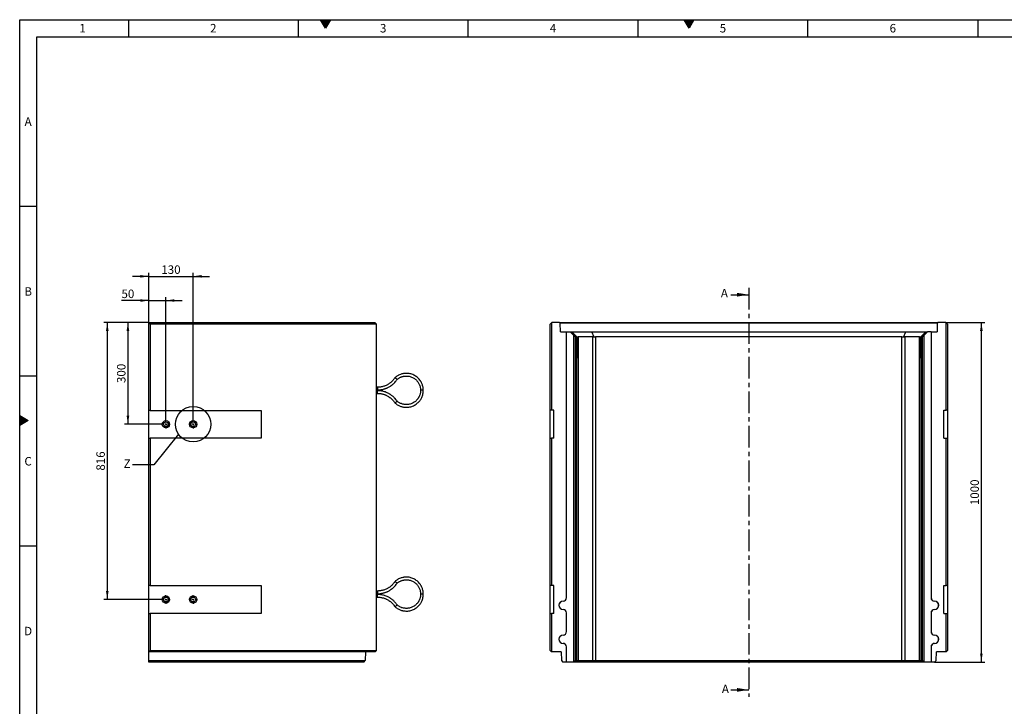
# Model space of a CAD drawing. Units: millimetres. Extents: x 150 to 5902, y 50 to 4150.
# Drawn here: x 150 to 3048, y 2128 to 4150 of the extents above; entities that cross this region are included whole.
import ezdxf

# ---------------------------------------------------------------- set-up
doc = ezdxf.new("R2010")
doc.units = ezdxf.units.MM
doc.header["$LTSCALE"] = 10
doc.linetypes.add('CENTER', pattern=[10.16, 6.35, -1.27, 1.27, -1.27])
doc.linetypes.add('CENTER2', pattern=[1.125, 0.75, -0.125, 0.125, -0.125])
doc.layers.get('0').update_dxf_attribs({"color": 1})
for name, color, linetype in [('376015', 7, 'Continuous'), ('CENTERLINES', 1, 'CENTER2'), ('DIMENSION', 3, 'Continuous'), ('NOTES', 7, 'Continuous'), ('SECTION_LINES', 1, 'CENTER')]:
    doc.layers.add(name, color=color, linetype=linetype)
doc.styles.add('SLDTEXTSTYLE1', font='TXT', dxfattribs={"width": 0.605})
doc.dimstyles.new('SLDDIMSTYLE0', dxfattribs={"dimtxt": 25, "dimasz": 25, "dimexe": 0, "dimexo": 0.0625, "dimgap": 6.25, "dimtad": 1, "dimrnd": 1e-09, "dimzin": 12, "dimdsep": 46, "dimtxsty": 'SLDTEXTSTYLE1', "dimsah": 1, "dimcen": 0.09, "dimadec": 0, "dimazin": 3, "dimtfac": 1, "dimtofl": 0, "dimtmove": 0, "dimatfit": 3, "dimfxl": 0, "dimfrac": 2, "dimtolj": 1, "dimtzin": 12, "dimarcsym": 0})
doc.dimstyles.new('SLDDIMSTYLE1', dxfattribs={"dimtxt": 25, "dimasz": 25, "dimexe": 0, "dimexo": 0.0625, "dimgap": 6.25, "dimtad": 1, "dimrnd": 1e-09, "dimzin": 12, "dimdsep": 46, "dimtxsty": 'SLDTEXTSTYLE1', "dimsah": 1, "dimcen": 0.09, "dimadec": 0, "dimazin": 3, "dimtfac": 1, "dimtmove": 0, "dimatfit": 0, "dimfxl": 0, "dimfrac": 2, "dimtolj": 1, "dimtzin": 12, "dimarcsym": 0})
doc.dimstyles.new('SLDDIMSTYLE3', dxfattribs={"dimtxt": 0.18, "dimasz": 25, "dimexe": 0, "dimexo": 0.0625, "dimgap": 0, "dimtad": 0, "dimtih": 1, "dimtoh": 1, "dimdec": 0, "dimrnd": 1e-09, "dimzin": 0, "dimdsep": 46, "dimtxsty": 'Standard', "dimblk1": '1057808-M_005__None', "dimblk2": '1057808-M_005__None', "dimsah": 1, "dimcen": 0.09, "dimadec": 0, "dimazin": 0, "dimtfac": 25, "dimtdec": 0, "dimtofl": 0, "dimtmove": 0, "dimatfit": 3, "dimldrblk": '1057808-M_005__None', "dimfxl": 0, "dimfrac": 2, "dimtolj": 1, "dimtzin": 0, "dimarcsym": 0})

# ---------------------------------------------------------------- blocks, each defined once
blk = doc.blocks.new('1057808-M_005__D')
at = {"layer": 'DIMENSION'}
for p, q in [((2875.4, 3258.8), (2990.4, 3258.8)), ((2980.4, 2258.8), (2980.4, 3258.8)), ((2842.9, 2258.8), (2990.4, 2258.8))]:
    blk.add_line(p, q, dxfattribs=at)
for points in [[(2980.4, 3258.8), (2976.5, 3233.8), (2984.2, 3233.8)], [(2980.4, 2258.8), (2984.2, 2283.8), (2976.5, 2283.8)]]:
    blk.add_solid(points, dxfattribs=at)
at = {"layer": 'DIMENSION', "insert": (2948.2, 2720.6), "char_height": 25, "attachment_point": 1, "rotation": 90, "style": 'SLDTEXTSTYLE1'}
blk.add_mtext('1000', dxfattribs=at)
blk = doc.blocks.new('1057808-M_005__D_7')
at = {"layer": 'DIMENSION'}
for p, q in [((530.4, 3257.8), (530.4, 3333.1)), ((580.4, 2972), (580.4, 3333.1)), ((530.4, 3323.1), (449.5, 3323.1)), ((530.4, 3323.1), (580.4, 3323.1)), ((580.4, 3323.1), (628.5, 3323.1))]:
    blk.add_line(p, q, dxfattribs=at)
for points in [[(530.4, 3323.1), (505.4, 3327), (505.4, 3319.3)], [(580.4, 3323.1), (605.4, 3319.3), (605.4, 3327)]]:
    blk.add_solid(points, dxfattribs=at)
at = {"layer": 'DIMENSION', "insert": (449.5, 3355.4), "char_height": 25, "attachment_point": 1, "style": 'SLDTEXTSTYLE1'}
blk.add_mtext('50', dxfattribs=at)
blk = doc.blocks.new('1057808-M_005__D_8')
at = {"layer": 'DIMENSION'}
for p, q in [((530.4, 3394.3), (482.4, 3394.3)), ((530.4, 3257.8), (530.4, 3404.3)), ((530.4, 3394.3), (660.4, 3394.3)), ((660.4, 2972), (660.4, 3404.3)), ((660.4, 3394.3), (708.5, 3394.3))]:
    blk.add_line(p, q, dxfattribs=at)
for points in [[(530.4, 3394.3), (505.4, 3398.2), (505.4, 3390.5)], [(660.4, 3394.3), (685.4, 3390.5), (685.4, 3398.2)]]:
    blk.add_solid(points, dxfattribs=at)
at = {"layer": 'DIMENSION', "insert": (566.8, 3426.6), "char_height": 25, "attachment_point": 1, "style": 'SLDTEXTSTYLE1'}
blk.add_mtext('130', dxfattribs=at)
blk = doc.blocks.new('1057808-M_005__D_9')
at = {"layer": 'DIMENSION'}
for p, q in [((530.4, 3258.8), (458.6, 3258.8)), ((468.6, 3258.8), (468.6, 2958.8)), ((567.2, 2958.8), (458.6, 2958.8))]:
    blk.add_line(p, q, dxfattribs=at)
for points in [[(468.6, 3258.8), (464.7, 3233.8), (472.4, 3233.8)], [(468.6, 2958.8), (472.4, 2983.8), (464.7, 2983.8)]]:
    blk.add_solid(points, dxfattribs=at)
at = {"layer": 'DIMENSION', "insert": (436.4, 3080.2), "char_height": 25, "attachment_point": 1, "rotation": 90, "style": 'SLDTEXTSTYLE1'}
blk.add_mtext('300', dxfattribs=at)
blk = doc.blocks.new('1057808-M_005__D_10')
at = {"layer": 'DIMENSION'}
for p, q in [((530.4, 3258.8), (397.8, 3258.8)), ((407.8, 3258.8), (407.8, 2442.8)), ((567.2, 2442.8), (397.8, 2442.8))]:
    blk.add_line(p, q, dxfattribs=at)
for points in [[(407.8, 3258.8), (404, 3233.8), (411.6, 3233.8)], [(407.8, 2442.8), (411.6, 2467.8), (404, 2467.8)]]:
    blk.add_solid(points, dxfattribs=at)
at = {"layer": 'DIMENSION', "insert": (375.6, 2822.2), "char_height": 25, "attachment_point": 1, "rotation": 90, "style": 'SLDTEXTSTYLE1'}
blk.add_mtext('816', dxfattribs=at)
blk = doc.blocks.new('1057808-M_005_SW_CENTERMARKSYMBOL_0')
for p, q in [((-5, 0), (-13.2, 0)), ((0, 0), (-2.5, 0)), ((0, 5), (0, 13.2)), ((0, 0), (0, 2.5)), ((0, 0), (0, -2.5)), ((0, 0), (2.5, 0)), ((5, 0), (13.2, 0)), ((0, -5), (0, -13.2))]:
    blk.add_line(p, q)
blk = doc.blocks.new('1057808-M_005_SW_CENTERMARKSYMBOL_1')
for p, q in [((-5, 0), (-13.2, 0)), ((0, 0), (-2.5, 0)), ((0, 5), (0, 13.2)), ((0, 0), (0, 2.5)), ((0, 0), (0, -2.5)), ((0, 0), (2.5, 0)), ((5, 0), (13.2, 0)), ((0, -5), (0, -13.2))]:
    blk.add_line(p, q)
blk = doc.blocks.new('1057808-M_005_SW_CENTERMARKSYMBOL_2')
for p, q in [((-5, 0), (-13.2, 0)), ((0, 0), (-2.5, 0)), ((0, 5), (0, 13.2)), ((0, 0), (0, 2.5)), ((0, 0), (0, -2.5)), ((0, 0), (2.5, 0)), ((5, 0), (13.2, 0)), ((0, -5), (0, -13.2))]:
    blk.add_line(p, q)
blk = doc.blocks.new('1057808-M_005_SW_CENTERMARKSYMBOL_3')
for p, q in [((-5, 0), (-13.2, 0)), ((0, 0), (-2.5, 0)), ((0, 5), (0, 13.2)), ((0, 0), (0, 2.5)), ((0, 0), (0, -2.5)), ((0, 0), (2.5, 0)), ((5, 0), (13.2, 0)), ((0, -5), (0, -13.2))]:
    blk.add_line(p, q)
blk = doc.blocks.new('1057808-M_005__None')
blk = doc.blocks.new('1057808-M_005_Front_view')
for p, q in [((-584.5, -2.9), (-580.5, 1.1)), ((-579.5, 2.1), (-580.5, 1.1)), ((-580.5, 1.1), (-580.5, -256.9)), ((-557, 2.1), (-579.5, 2.1)), ((-554.9, 0), (-557, 2.1)), ((-557, 2.1), (557, 2.1)), ((-554, -25.9), (-554.9, 0)), ((554.9, 0), (-554.9, 0)), ((554.9, 0), (554, -25.9)), ((557, 2.1), (554.9, 0)), ((579.5, 2.1), (557, 2.1)), ((580.5, 1.1), (579.5, 2.1)), ((580.5, -256.9), (580.5, 1.1)), ((580.5, 1.1), (584.5, -2.9)), ((-584.5, -256.9), (-584.5, -2.9)), ((-554, -25.9), (-536.8, -25.9)), ((-536.8, -808.4), (-536.8, -25.9)), ((-536.3, -25.9), (-536.8, -25.9)), ((-536.3, -808.4), (-536.3, -25.9)), ((-536.3, -25.9), (-525.8, -25.9)), ((-514.8, -36.9), (-525.8, -25.9)), ((-525.8, -25.9), (-521, -25.9)), ((-505.2, -41.8), (-521, -25.9)), ((-521, -25.9), (-461.8, -25.9)), ((-455.3, -41.8), (-461.8, -25.9)), ((-461.8, -25.9), (461.8, -25.9)), ((455.3, -41.8), (461.8, -25.9)), ((461.8, -25.9), (521, -25.9)), ((505.2, -41.8), (521, -25.9)), ((525.8, -25.9), (514.8, -36.9)), ((521, -25.9), (525.8, -25.9)), ((536.3, -25.9), (525.8, -25.9)), ((536.3, -25.9), (536.3, -808.4)), ((536.3, -25.9), (536.8, -25.9)), ((536.8, -25.9), (536.8, -808.4)), ((536.8, -25.9), (554, -25.9)), ((584.5, -2.9), (584.5, -256.9)), ((-519.3, -30.9), (-519.7, -30.9)), ((-519.7, -30.9), (-509.8, -40.9)), ((-509.2, -40.9), (-519.3, -30.9)), ((-519.3, -30.9), (-519.3, -31.3)), ((-516.2, -30.9), (-516.6, -30.9)), ((-516.6, -30.9), (-506.7, -40.9)), ((-506.1, -40.9), (-516.2, -30.9)), ((-516.2, -30.9), (-516.2, -31.3)), ((-514.8, -997.9), (-514.8, -36.9)), ((-514.8, -36.9), (-510.8, -40.9)), ((-510.8, -40.9), (-510.8, -993.9)), ((-509.8, -40.9), (-510.8, -40.9)), ((-509.7, -74.5), (-509.8, -40.9)), ((-506.7, -40.9), (-509.2, -40.9)), ((-509.2, -40.9), (-509.2, -74.5)), ((-506.7, -74.5), (-506.7, -40.9)), ((-506.1, -40.9), (-506.2, -74.5)), ((-506.1, -40.9), (-506.1, -40.9)), ((-506.1, -993.9), (-506.1, -40.9)), ((-459.1, -40.9), (-502.6, -40.9)), ((-502.6, -40.9), (-502.6, -993.9)), ((-459.1, -993.9), (-459.1, -40.9)), ((450.7, -40.9), (-450.7, -40.9)), ((-450.7, -40.9), (-450.7, -993.9)), ((450.7, -993.9), (450.7, -40.9)), ((502.6, -40.9), (459.1, -40.9)), ((459.1, -40.9), (459.1, -993.9)), ((502.6, -993.9), (502.6, -40.9)), ((516.2, -30.9), (506.1, -40.9)), ((506.1, -40.9), (506.1, -40.9)), ((506.1, -40.9), (506.2, -74.5)), ((506.1, -40.9), (506.1, -993.9)), ((506.7, -40.9), (516.6, -30.9)), ((509.2, -40.9), (506.7, -40.9)), ((506.7, -74.5), (506.7, -40.9)), ((519.3, -30.9), (509.2, -40.9)), ((509.2, -40.9), (509.2, -74.5)), ((509.7, -74.5), (509.8, -40.9)), ((509.8, -40.9), (519.7, -30.9)), ((510.8, -40.9), (509.8, -40.9)), ((510.8, -40.9), (514.8, -36.9)), ((510.8, -993.9), (510.8, -40.9)), ((514.8, -36.9), (514.8, -997.9)), ((516.6, -30.9), (516.2, -30.9)), ((516.2, -30.9), (516.2, -31.3)), ((519.7, -30.9), (519.3, -30.9)), ((519.3, -30.9), (519.3, -31.3)), ((-509.7, -74.5), (-509.2, -74.5)), ((-506.7, -74.5), (-506.2, -74.5)), ((506.7, -74.5), (506.2, -74.5)), ((509.7, -74.5), (509.2, -74.5)), ((-580.5, -256.9), (-584.5, -256.9)), ((-584.5, -338.9), (-584.5, -256.9)), ((-574, -256.9), (-580.5, -256.9)), ((-574, -338.9), (-574, -256.9)), ((574, -256.9), (580.5, -256.9)), ((574, -338.9), (574, -256.9)), ((584.5, -256.9), (580.5, -256.9)), ((584.5, -256.9), (584.5, -338.9)), ((-584.5, -772.9), (-584.5, -338.9)), ((-584.5, -338.9), (-580.5, -338.9)), ((-580.5, -338.9), (-580.5, -772.9)), ((-574, -338.9), (-580.5, -338.9)), ((574, -338.9), (580.5, -338.9)), ((580.5, -772.9), (580.5, -338.9)), ((580.5, -338.9), (584.5, -338.9)), ((584.5, -338.9), (584.5, -772.9)), ((-580.5, -772.9), (-584.5, -772.9)), ((-584.5, -854.9), (-584.5, -772.9)), ((-574, -772.9), (-580.5, -772.9)), ((-574, -854.9), (-574, -772.9)), ((574, -772.9), (580.5, -772.9)), ((574, -854.9), (574, -772.9)), ((584.5, -772.9), (580.5, -772.9)), ((584.5, -772.9), (584.5, -854.9)), ((-536.3, -808.4), (-536.8, -808.4)), ((536.3, -808.4), (536.8, -808.4)), ((-546.8, -818.9), (-546.8, -818.4)), ((546.7, -818.9), (546.7, -818.4)), ((-584.5, -963.9), (-584.5, -854.9)), ((-584.5, -854.9), (-580.5, -854.9)), ((-580.5, -854.9), (-580.5, -967.9)), ((-574, -854.9), (-580.5, -854.9)), ((-546.8, -843), (-546.8, -843.4)), ((-536.8, -908.4), (-536.8, -853.4)), ((-536.3, -853.4), (-536.8, -853.4)), ((-536.3, -908.4), (-536.3, -853.4)), ((536.3, -853.4), (536.3, -908.4)), ((536.3, -853.4), (536.8, -853.4)), ((536.8, -853.4), (536.8, -908.4)), ((546.7, -843), (546.7, -843.4)), ((574, -854.9), (580.5, -854.9)), ((580.5, -967.9), (580.5, -854.9)), ((580.5, -854.9), (584.5, -854.9)), ((584.5, -854.9), (584.5, -963.9)), ((-546.8, -918.9), (-546.8, -918.4)), ((-536.3, -908.4), (-536.8, -908.4)), ((536.3, -908.4), (536.8, -908.4)), ((546.7, -918.9), (546.7, -918.4)), ((-546.8, -943), (-546.8, -943.4)), ((-536.8, -997.9), (-536.8, -953.4)), ((-536.3, -953.4), (-536.8, -953.4)), ((-536.3, -997.9), (-536.3, -953.4)), ((536.3, -953.4), (536.3, -997.9)), ((536.3, -953.4), (536.8, -953.4)), ((536.8, -953.4), (536.8, -997.9)), ((546.7, -943), (546.7, -943.4)), ((-580.5, -967.9), (-584.5, -963.9)), ((-552, -967.9), (-580.5, -967.9)), ((-552, -967.9), (-551.1, -993.8)), ((551.1, -993.8), (552, -967.9)), ((580.5, -967.9), (552, -967.9)), ((580.5, -967.9), (584.5, -963.9)), ((-551.1, -993.8), (-547, -997.9)), ((-536.8, -997.9), (-547, -997.9)), ((-536.8, -997.9), (-536.3, -997.9)), ((-514.8, -997.9), (-536.3, -997.9)), ((-510.8, -993.9), (-514.8, -997.9)), ((-514.8, -997.9), (-514.8, -997.9)), ((-510.1, -997.9), (-514.8, -997.9)), ((-510.8, -993.9), (-506.1, -993.9)), ((-505.2, -993), (-510.1, -997.9)), ((-457.3, -997.9), (-510.1, -997.9)), ((-502.6, -993.9), (-459.1, -993.9)), ((-455.3, -993), (-457.3, -997.9)), ((457.3, -997.9), (-457.3, -997.9)), ((-450.7, -993.9), (450.7, -993.9)), ((455.3, -993), (457.3, -997.9)), ((510.1, -997.9), (457.3, -997.9)), ((459.1, -993.9), (502.6, -993.9)), ((505.2, -993), (510.1, -997.9)), ((506.1, -993.9), (510.8, -993.9)), ((514.8, -997.9), (510.1, -997.9)), ((514.8, -997.9), (510.8, -993.9)), ((514.8, -997.9), (514.8, -997.9)), ((536.3, -997.9), (514.8, -997.9)), ((536.3, -997.9), (536.8, -997.9)), ((547, -997.9), (536.8, -997.9)), ((547, -997.9), (551.1, -993.8))]:
    blk.add_line(p, q)
at = {"flags": 128}
for points in [[(-509.2, -74.5), (-509.2, -77.7), (-509.2, -80.9), (-509.2, -84), (-509.2, -86.9), (-509.3, -89.7), (-509.3, -92.3), (-509.3, -94.7), (-509.3, -96.8), (-509.3, -98.6), (-509.4, -100.1), (-509.4, -101.4), (-509.4, -102.2), (-509.4, -102.8), (-509.5, -102.9), (-509.5, -102.8), (-509.5, -102.2), (-509.6, -101.4), (-509.6, -100.1), (-509.6, -98.6), (-509.6, -96.8), (-509.7, -94.7), (-509.7, -92.3), (-509.7, -89.7), (-509.7, -86.9), (-509.7, -84), (-509.7, -80.9), (-509.7, -77.7), (-509.7, -74.5)], [(-506.2, -74.5), (-506.2, -77.7), (-506.2, -80.9), (-506.2, -84), (-506.2, -86.9), (-506.2, -89.7), (-506.2, -92.3), (-506.2, -94.7), (-506.3, -96.8), (-506.3, -98.6), (-506.3, -100.1), (-506.3, -101.4), (-506.4, -102.2), (-506.4, -102.8), (-506.4, -102.9), (-506.5, -102.8), (-506.5, -102.2), (-506.5, -101.4), (-506.5, -100.1), (-506.6, -98.6), (-506.6, -96.8), (-506.6, -94.7), (-506.6, -92.3), (-506.6, -89.7), (-506.7, -86.9), (-506.7, -84), (-506.7, -80.9), (-506.7, -77.7), (-506.7, -74.5)], [(506.2, -74.5), (506.2, -77.7), (506.2, -80.9), (506.2, -84), (506.2, -86.9), (506.2, -89.7), (506.2, -92.3), (506.2, -94.7), (506.3, -96.8), (506.3, -98.6), (506.3, -100.1), (506.3, -101.4), (506.4, -102.2), (506.4, -102.8), (506.4, -102.9), (506.5, -102.8), (506.5, -102.2), (506.5, -101.4), (506.5, -100.1), (506.6, -98.6), (506.6, -96.8), (506.6, -94.7), (506.6, -92.3), (506.6, -89.7), (506.7, -86.9), (506.7, -84), (506.7, -80.9), (506.7, -77.7), (506.7, -74.5)], [(509.2, -74.5), (509.2, -77.7), (509.2, -80.9), (509.2, -84), (509.2, -86.9), (509.3, -89.7), (509.3, -92.3), (509.3, -94.7), (509.3, -96.8), (509.3, -98.6), (509.4, -100.1), (509.4, -101.4), (509.4, -102.2), (509.4, -102.8), (509.5, -102.9), (509.5, -102.8), (509.5, -102.2), (509.6, -101.4), (509.6, -100.1), (509.6, -98.6), (509.6, -96.8), (509.7, -94.7), (509.7, -92.3), (509.7, -89.7), (509.7, -86.9), (509.7, -84), (509.7, -80.9), (509.7, -77.7), (509.7, -74.5)]]:
    blk.add_lwpolyline(points, dxfattribs=at)
for centre, radius, start, end in [((-450.7, -52.9), 12, 90, 112.375), ((450.7, -52.9), 12, 67.625, 90), ((-546.8, -808.4), 10, 270, 0), ((-546.8, -808.4), 10.4, 270, 0), ((546.7, -808.4), 10.4, 180, 270), ((546.7, -808.4), 10, 180, 270), ((-546.8, -830.9), 12.5, 90, 270), ((-546.8, -830.9), 12.1, 90, 270), ((546.7, -830.9), 12.5, 270, 90), ((546.7, -830.9), 12.1, 270, 90), ((-546.8, -853.4), 10.4, 0, 90), ((-546.8, -853.4), 10, 0, 90), ((546.7, -853.4), 10.4, 90, 180), ((546.7, -853.4), 10, 90, 180), ((-546.8, -930.9), 12.5, 90, 270), ((-546.8, -930.9), 12.1, 90, 270), ((-546.8, -908.4), 10, 270, 0), ((-546.8, -908.4), 10.4, 270, 0), ((546.7, -908.4), 10.4, 180, 270), ((546.7, -908.4), 10, 180, 270), ((546.7, -930.9), 12.5, 270, 90), ((546.7, -930.9), 12.1, 270, 90), ((-546.8, -953.4), 10.4, 0, 90), ((-546.8, -953.4), 10, 0, 90), ((546.7, -953.4), 10.4, 90, 180), ((546.7, -953.4), 10, 90, 180), ((-450.7, -981.9), 12, 247.625, 270), ((450.7, -981.9), 12, 270, 292.375)]:
    blk.add_arc(centre, radius, start, end)
for centre, major_axis, ratio, start_param, end_param in [((-494.1, -52.9), (12, -12), 0.004363, 2.746712, 3.137229), ((-494.1, -52.9), (11.1, -11.1), 0.416772, 2.746712, 3.137229), ((-450.7, -52.9), (11.1, -11.1), 0.416772, 2.356194, 2.746712), ((450.7, -52.9), (11.1, 11.1), 0.416772, 0.394881, 0.785398), ((494.1, -52.9), (11.1, 11.1), 0.416772, 0.004363, 0.394881), ((494.1, -52.9), (12, 12), 0.004363, 0.004363, 0.394881), ((-494.1, -981.9), (12, 12), 0.004363, 3.145956, 3.536473), ((-494.1, -981.9), (11.1, 11.1), 0.416772, 3.145956, 3.536473), ((-450.7, -981.9), (11.1, 11.1), 0.416772, 3.536473, 3.926991), ((450.7, -981.9), (-11.1, 11.1), 0.416772, 2.356194, 2.746712), ((494.1, -981.9), (-11.1, 11.1), 0.416772, 2.746712, 3.137229), ((494.1, -981.9), (12, -12), 0.004363, 5.888305, 6.278822)]:
    blk.add_ellipse(centre, major_axis=major_axis, ratio=ratio, start_param=start_param, end_param=end_param)
blk = doc.blocks.new('1057808-M_005_Side_view')
for p, q in [((-4, 558), (661, 558)), ((-4, 557), (-4, 558)), ((-4, 557), (0, 553)), ((-4, 299), (-4, 557)), ((666, 553), (0, 553)), ((0, 553), (0, 299)), ((666, 553), (661, 558)), ((666, -408), (666, 553)), ((668.5, 367), (666, 367)), ((666, 359), (668.5, 359)), ((668.5, 357), (666, 357)), ((666, 349), (668.5, 349)), ((668.5, 367), (668.5, 363)), ((668.5, 363), (668.5, 359)), ((668.5, 353), (668.5, 357)), ((668.5, 349), (668.5, 353)), ((799.5, 358), (795.5, 358)), ((803.5, 358), (799.5, 358)), ((0, 299), (-4, 299)), ((-4, 217), (-4, 299)), ((0, 299), (326, 299)), ((326, 299), (326, 217)), ((-4, -217), (-4, 217)), ((-4, 217), (0, 217)), ((0, 217), (0, -217)), ((326, 217), (0, 217)), ((0, -217), (-4, -217)), ((-4, -299), (-4, -217)), ((0, -217), (326, -217)), ((326, -217), (326, -299)), ((668.5, -233), (666, -233)), ((666, -241), (668.5, -241)), ((668.5, -243), (666, -243)), ((666, -251), (668.5, -251)), ((668.5, -233), (668.5, -237)), ((668.5, -237), (668.5, -241)), ((668.5, -247), (668.5, -243)), ((668.5, -251), (668.5, -247)), ((799.5, -242), (795.5, -242)), ((803.5, -242), (799.5, -242)), ((-4, -412), (-4, -299)), ((-4, -299), (0, -299)), ((0, -299), (0, -408)), ((326, -299), (0, -299)), ((-4, -412), (0, -408)), ((662, -412), (-4, -412)), ((-4, -437.9), (-4, -412)), ((0, -408), (666, -408)), ((633.5, -412), (632.6, -437.9)), ((662, -412), (666, -408)), ((-4, -437.9), (632.6, -437.9)), ((-4, -442), (-4, -437.9)), ((628.5, -442), (-4, -442)), ((628.5, -442), (632.6, -437.9))]:
    blk.add_line(p, q)
for centre, radius in [((46, 258), 10.7), ((46, 258), 7), ((126, 258), 10.7), ((126, 258), 7), ((46, -258), 10.7), ((46, -258), 7), ((126, -258), 10.7), ((126, -258), 7)]:
    blk.add_circle(centre, radius)
for points, knots in [([(803.5, 358), (803.4, 360.1), (803.3, 363.9), (802.3, 369.4), (800.9, 374), (799.4, 377.9), (797.9, 381), (796.4, 383.7), (794.9, 386), (792.7, 389.1), (789.6, 392.8), (785.3, 396.7), (780.5, 400.2), (775.4, 403.1), (770, 405.3), (764.4, 406.9), (758.8, 407.8), (754.3, 408), (750.7, 407.9), (747.9, 407.7), (744.5, 407.2), (740.5, 406.3), (735.8, 404.9), (731.3, 402.9), (727.1, 400.5), (723.6, 398.2), (721.4, 396.3), (720.4, 395.4)], [0, 0, 0, 0, 0.053773, 0.101653, 0.143639, 0.179729, 0.209921, 0.234857, 0.259179, 0.283805, 0.333947, 0.384947, 0.435983, 0.487018, 0.538053, 0.589089, 0.639013, 0.685778, 0.707966, 0.731334, 0.760949, 0.797064, 0.839678, 0.888787, 0.925146, 0.964395, 1, 1, 1, 1]), ([(720.3, 395.4), (719.5, 394.1), (717.7, 391.5), (714.8, 388), (712, 384.9), (709, 382.2), (706.1, 379.8), (703.3, 377.8), (700.6, 376), (697.5, 374.2), (693.6, 372.3), (689.2, 370.5), (684.5, 369.1), (679.7, 368), (674.3, 367.2), (670.5, 367.1), (668.5, 367)], [0, 0, 0, 0, 0.0776375, 0.1531548, 0.2209616, 0.2810584, 0.3491866, 0.4036066, 0.4490807, 0.5061177, 0.5770672, 0.661927, 0.7347097, 0.8153169, 0.9037478, 1, 1, 1, 1]), ([(668.5, 359), (670.4, 359), (674.1, 359.1), (679.4, 359.8), (684, 360.7), (688.1, 361.8), (691.5, 362.9), (694.4, 364), (696.9, 365.1), (699.6, 366.3), (702.9, 368.1), (707.2, 370.7), (711.5, 373.8), (715.7, 377.4), (719.7, 381.3), (723.3, 385.6), (725.4, 388.7), (726.4, 390.1)], [0, 0, 0, 0, 0.08472, 0.16159, 0.230608, 0.291774, 0.345085, 0.390543, 0.428145, 0.462767, 0.520826, 0.593036, 0.679393, 0.753455, 0.835475, 0.925452, 1, 1, 1, 1]), ([(720.4, 395.4), (720.4, 395.4), (720.4, 395.4), (720.8, 395.1), (721.4, 394.5), (722.3, 393.7), (723, 393.1), (723.4, 392.8), (723.4, 392.8)], [0, 0, 0, 0, 0.130401, 0.344808, 0.561268, 0.778742, 0.996179, 1, 1, 1, 1]), ([(726.4, 390.1), (726.4, 390.1), (726.4, 390.1), (726, 390.5), (725.4, 391.1), (724.5, 391.9), (723.8, 392.5), (723.4, 392.8), (723.4, 392.8)], [0, 0, 0, 0, 0.130621, 0.344976, 0.561401, 0.778804, 0.99618, 1, 1, 1, 1]), ([(726.5, 390.1), (727.1, 390.6), (728.7, 392), (731.5, 393.8), (734.5, 395.5), (737.3, 396.8), (740, 397.8), (742.6, 398.6), (745.1, 399.2), (747.4, 399.6), (750.6, 400), (754.6, 400.1), (759.5, 399.7), (764.4, 398.7), (769, 397.1), (773.5, 395), (777.7, 392.5), (781.4, 389.5), (784.3, 386.6), (786.6, 383.9), (788.7, 381), (790.7, 377.6), (792.6, 373.5), (794.1, 369), (795.3, 363.8), (795.4, 360), (795.5, 358)], [0, 0, 0, 0, 0.026729, 0.066791, 0.103064, 0.135547, 0.164242, 0.194778, 0.219999, 0.244562, 0.269443, 0.320138, 0.371737, 0.423373, 0.475009, 0.526645, 0.578281, 0.628778, 0.676049, 0.705776, 0.741346, 0.788551, 0.831601, 0.881194, 0.937327, 1, 1, 1, 1]), ([(726.4, 325.9), (725.6, 327), (723.9, 329.6), (720.8, 333.3), (717.6, 336.8), (714.5, 339.6), (711.7, 342), (709.2, 343.8), (707, 345.4), (704.5, 347), (701.3, 348.8), (696.8, 351), (691.9, 353), (686.6, 354.7), (681.1, 355.9), (675, 356.8), (670.7, 356.9), (668.5, 357)], [0, 0, 0, 0, 0.061449, 0.138403, 0.207476, 0.268667, 0.321975, 0.367401, 0.404942, 0.439606, 0.49773, 0.569964, 0.656304, 0.730327, 0.812284, 0.902176, 1, 1, 1, 1]), ([(668.5, 349), (670.2, 349), (673.5, 348.9), (678.1, 348.3), (682.2, 347.5), (686.1, 346.5), (689.7, 345.3), (692.9, 344), (695.8, 342.6), (699, 341), (702.7, 338.7), (706.5, 335.9), (710.3, 332.7), (713.8, 329.2), (717.3, 325.2), (719.3, 322.1), (720.3, 320.6)], [0, 0, 0, 0, 0.0833556, 0.1589703, 0.2268411, 0.2869678, 0.3550833, 0.4094314, 0.4549257, 0.512038, 0.5830151, 0.6678545, 0.7405909, 0.8211246, 0.9094547, 1, 1, 1, 1]), ([(720.4, 320.6), (721.8, 319.4), (724.6, 317.1), (729.1, 314.3), (733.4, 312.2), (737.3, 310.7), (740.6, 309.7), (743.6, 309), (746.3, 308.5), (750.1, 308.1), (754.9, 307.9), (760.7, 308.4), (766.5, 309.6), (772.1, 311.4), (777.4, 313.9), (782.3, 317), (786.8, 320.5), (790, 323.7), (792.3, 326.4), (794, 328.7), (796, 331.5), (798, 335.1), (800.1, 339.5), (801.9, 344.9), (803.2, 351.1), (803.4, 355.6), (803.5, 358)], [0, 0, 0, 0, 0.047398, 0.095392, 0.137448, 0.173565, 0.203741, 0.228671, 0.253031, 0.277686, 0.327864, 0.37887, 0.429907, 0.480945, 0.531982, 0.583019, 0.632913, 0.679619, 0.701768, 0.725174, 0.754825, 0.790939, 0.833517, 0.882555, 0.93805, 1, 1, 1, 1]), ([(795.5, 358), (795.4, 356.3), (795.3, 353), (794.5, 348.4), (793.3, 344.6), (792.1, 341.3), (790.8, 338.7), (789.6, 336.4), (788.3, 334.4), (786.4, 331.8), (783.8, 328.8), (780.2, 325.4), (776.2, 322.5), (771.9, 320.1), (767.3, 318.2), (762.6, 316.9), (757.9, 316.1), (753.9, 315.9), (750.3, 316.1), (746.7, 316.5), (742.8, 317.3), (738.6, 318.7), (734.8, 320.3), (731.3, 322.3), (728.6, 324.1), (727.1, 325.4), (726.5, 325.9)], [0, 0, 0, 0, 0.054402, 0.102833, 0.145294, 0.181783, 0.212297, 0.237507, 0.262117, 0.287035, 0.337772, 0.389374, 0.441009, 0.492644, 0.544278, 0.595913, 0.646368, 0.69356, 0.723229, 0.758885, 0.806096, 0.849096, 0.898593, 0.935213, 0.974722, 1, 1, 1, 1]), ([(720.4, 320.6), (720.4, 320.6), (720.4, 320.6), (720.8, 320.9), (721.4, 321.5), (722.3, 322.3), (723, 322.9), (723.4, 323.2), (723.4, 323.2)], [0, 0, 0, 0, 0.130566, 0.344933, 0.561354, 0.778784, 0.996179, 1, 1, 1, 1]), ([(726.4, 325.9), (726.4, 325.9), (726.4, 325.9), (726, 325.5), (725.4, 324.9), (724.5, 324.1), (723.8, 323.5), (723.4, 323.2), (723.4, 323.2)], [0, 0, 0, 0, 0.130179, 0.344643, 0.561178, 0.778692, 0.996175, 1, 1, 1, 1]), ([(803.5, -242), (803.4, -239.9), (803.3, -236.1), (802.3, -230.6), (800.9, -226), (799.4, -222.1), (797.9, -219), (796.4, -216.3), (794.9, -214), (792.7, -210.9), (789.6, -207.2), (785.3, -203.3), (780.5, -199.8), (775.4, -196.9), (770, -194.7), (764.4, -193.1), (758.8, -192.2), (754.3, -192), (750.7, -192.1), (747.9, -192.3), (744.5, -192.8), (740.5, -193.7), (735.8, -195.1), (731.3, -197.1), (727.1, -199.5), (723.6, -201.8), (721.4, -203.7), (720.4, -204.6)], [0, 0, 0, 0, 0.053774, 0.101654, 0.143639, 0.179729, 0.209921, 0.234857, 0.259179, 0.283805, 0.333947, 0.384948, 0.435983, 0.487018, 0.538054, 0.589089, 0.639013, 0.685778, 0.707966, 0.731334, 0.760949, 0.797064, 0.839678, 0.888787, 0.925146, 0.964395, 1, 1, 1, 1]), ([(726.5, -209.9), (727.1, -209.4), (728.7, -208), (731.5, -206.2), (734.5, -204.5), (737.3, -203.2), (740, -202.2), (742.6, -201.4), (745.1, -200.8), (747.4, -200.4), (750.6, -200), (754.6, -199.9), (759.5, -200.3), (764.4, -201.3), (769, -202.9), (773.5, -205), (777.7, -207.5), (781.4, -210.5), (784.3, -213.4), (786.6, -216.1), (788.7, -219), (790.7, -222.4), (792.6, -226.5), (794.1, -231), (795.3, -236.2), (795.4, -240), (795.5, -242)], [0, 0, 0, 0, 0.0267294, 0.0667908, 0.1030635, 0.1355472, 0.1642417, 0.194778, 0.2199989, 0.2445622, 0.2694433, 0.3201382, 0.3717369, 0.4233727, 0.4750087, 0.5266444, 0.5782805, 0.6287776, 0.676049, 0.7057761, 0.7413453, 0.788551, 0.8316004, 0.8811936, 0.937327, 1, 1, 1, 1]), ([(720.3, -204.6), (719.5, -205.9), (717.7, -208.5), (714.8, -212), (712, -215.1), (709, -217.8), (706.1, -220.2), (703.3, -222.2), (700.6, -224), (697.5, -225.8), (693.6, -227.7), (689.2, -229.5), (684.5, -230.9), (679.7, -232), (674.3, -232.8), (670.5, -232.9), (668.5, -233)], [0, 0, 0, 0, 0.0776375, 0.1531548, 0.2209616, 0.2810584, 0.3491866, 0.4036066, 0.4490807, 0.5061177, 0.5770672, 0.661927, 0.7347097, 0.8153169, 0.9037478, 1, 1, 1, 1]), ([(668.5, -241), (670.4, -241), (674.1, -240.9), (679.4, -240.2), (684, -239.3), (688.1, -238.2), (691.5, -237.1), (694.4, -236), (696.9, -234.9), (699.6, -233.7), (702.9, -231.9), (707.2, -229.3), (711.5, -226.2), (715.7, -222.6), (719.7, -218.7), (723.3, -214.4), (725.4, -211.3), (726.4, -209.9)], [0, 0, 0, 0, 0.08472, 0.16159, 0.230608, 0.291774, 0.345085, 0.390543, 0.428145, 0.462767, 0.520826, 0.593036, 0.679393, 0.753455, 0.835475, 0.925452, 1, 1, 1, 1]), ([(720.4, -204.6), (720.4, -204.6), (720.4, -204.6), (720.8, -204.9), (721.4, -205.5), (722.3, -206.3), (723, -206.9), (723.4, -207.2), (723.4, -207.2)], [0, 0, 0, 0, 0.1304014, 0.3448084, 0.5612706, 0.7787417, 0.9961785, 1, 1, 1, 1]), ([(726.4, -209.9), (726.4, -209.9), (726.4, -209.9), (726, -209.5), (725.4, -208.9), (724.5, -208.1), (723.8, -207.5), (723.4, -207.2), (723.4, -207.2)], [0, 0, 0, 0, 0.130621, 0.344976, 0.561401, 0.778804, 0.996177, 1, 1, 1, 1]), ([(726.4, -274.1), (725.6, -273), (723.9, -270.4), (720.8, -266.7), (717.6, -263.2), (714.5, -260.4), (711.7, -258), (709.2, -256.2), (707, -254.6), (704.5, -253), (701.3, -251.2), (696.8, -249), (691.9, -247), (686.6, -245.3), (681.1, -244.1), (675, -243.2), (670.7, -243.1), (668.5, -243)], [0, 0, 0, 0, 0.061449, 0.138403, 0.207476, 0.268667, 0.321975, 0.367401, 0.404942, 0.439606, 0.49773, 0.569964, 0.656304, 0.730327, 0.812284, 0.902176, 1, 1, 1, 1]), ([(668.5, -251), (670.2, -251), (673.5, -251.1), (678.1, -251.7), (682.2, -252.5), (686.1, -253.5), (689.7, -254.7), (692.9, -256), (695.8, -257.4), (699, -259), (702.7, -261.3), (706.5, -264.1), (710.3, -267.3), (713.8, -270.8), (717.3, -274.8), (719.3, -277.9), (720.3, -279.4)], [0, 0, 0, 0, 0.083356, 0.15897, 0.226841, 0.286968, 0.355083, 0.409431, 0.454926, 0.512038, 0.583015, 0.667855, 0.740591, 0.821125, 0.909455, 1, 1, 1, 1]), ([(720.4, -279.4), (721.8, -280.6), (724.6, -282.9), (729.1, -285.7), (733.4, -287.8), (737.3, -289.3), (740.6, -290.3), (743.6, -291), (746.3, -291.5), (750.1, -291.9), (754.9, -292.1), (760.7, -291.6), (766.5, -290.4), (772.1, -288.6), (777.4, -286.1), (782.3, -283), (786.8, -279.5), (790, -276.3), (792.3, -273.6), (794, -271.3), (796, -268.5), (798, -264.9), (800.1, -260.5), (801.9, -255.1), (803.2, -248.9), (803.4, -244.4), (803.5, -242)], [0, 0, 0, 0, 0.047398, 0.095392, 0.137448, 0.173565, 0.203741, 0.228671, 0.253031, 0.277686, 0.327864, 0.37887, 0.429907, 0.480945, 0.531982, 0.583019, 0.632913, 0.679619, 0.701768, 0.725174, 0.754825, 0.79094, 0.833518, 0.882555, 0.93805, 1, 1, 1, 1]), ([(795.5, -242), (795.4, -243.7), (795.3, -247), (794.5, -251.6), (793.3, -255.4), (792.1, -258.7), (790.8, -261.3), (789.6, -263.6), (788.3, -265.6), (786.4, -268.2), (783.8, -271.2), (780.2, -274.6), (776.2, -277.5), (771.9, -279.9), (767.3, -281.8), (762.6, -283.1), (757.9, -283.9), (753.9, -284.1), (750.3, -283.9), (746.7, -283.5), (742.8, -282.7), (738.6, -281.3), (734.8, -279.7), (731.3, -277.7), (728.6, -275.9), (727.1, -274.6), (726.5, -274.1)], [0, 0, 0, 0, 0.054402, 0.102833, 0.145294, 0.181783, 0.212297, 0.237507, 0.262117, 0.287035, 0.337772, 0.389374, 0.441009, 0.492643, 0.544278, 0.595913, 0.646368, 0.69356, 0.723229, 0.758885, 0.806096, 0.849096, 0.898593, 0.935213, 0.974722, 1, 1, 1, 1]), ([(720.4, -279.4), (720.4, -279.4), (720.4, -279.4), (720.8, -279.1), (721.4, -278.5), (722.3, -277.7), (723, -277.1), (723.4, -276.8), (723.4, -276.8)], [0, 0, 0, 0, 0.130566, 0.344933, 0.561351, 0.778784, 0.996179, 1, 1, 1, 1]), ([(726.4, -274.1), (726.4, -274.1), (726.4, -274.1), (726, -274.5), (725.4, -275.1), (724.5, -275.9), (723.8, -276.5), (723.4, -276.8), (723.4, -276.8)], [0, 0, 0, 0, 0.1301792, 0.3446434, 0.5611782, 0.7786915, 0.9961777, 1, 1, 1, 1])]:
    blk.add_open_spline(points, degree=3, knots=knots)

msp = doc.modelspace()

# ---------------------------------------------------------------- hatches: boundary and pattern name
for points in [[(1035.566, 4150), (1050, 4125), (1064.434, 4150)], [(2105.566, 4150), (2120, 4125), (2134.434, 4150)], [(150, 2955.566), (150, 2984.434), (175, 2970)]]:
    msp.add_hatch(color=256).paths.add_polyline_path(points, flags=0)

# ---------------------------------------------------------------- linework, layer by layer
for p, q in [((150, 50), (150, 4150)), ((150, 4150), (5890, 4150)), ((470, 4150), (470, 4100)), ((970, 4150), (970, 4100)), ((1035.566, 4150), (1064.434, 4150)), ((1050, 4125), (1035.566, 4150)), ((1064.434, 4150), (1050, 4125)), ((1470, 4100), (1470, 4150)), ((1970, 4100), (1970, 4150)), ((2105.566, 4150), (2134.434, 4150)), ((2120, 4125), (2105.566, 4150)), ((2134.434, 4150), (2120, 4125)), ((2470, 4100), (2470, 4150)), ((2970, 4150), (2970, 4100)), ((200, 100), (200, 4100)), ((200, 4100), (5840, 4100)), ((200, 3600), (150, 3600)), ((200, 3100), (150, 3100)), ((150, 2984.434), (175, 2970)), ((150, 2955.566), (150, 2984.434)), ((175, 2970), (150, 2955.566)), ((200, 2600), (150, 2600))]:
    msp.add_line(p, q)
at = {"layer": 'NOTES'}
for p, q in [((2242.693, 3340.239), (2295.893, 3340.239)), ((2242.693, 2176.786), (2295.893, 2176.786))]:
    msp.add_line(p, q, dxfattribs=at)
msp.add_circle((660.446, 2958.813), 52.078, dxfattribs=at)
for points in [[(2295.893, 3340.239), (2260.893, 3345.839), (2260.893, 3334.639)], [(2295.893, 2176.786), (2260.893, 2182.386), (2260.893, 2171.186)]]:
    msp.add_solid(points, dxfattribs=at)
at = {"layer": 'SECTION_LINES'}
msp.add_line((2295.893, 3360.239), (2295.893, 2156.786), dxfattribs=at)

# ---------------------------------------------------------------- block references
at = {"layer": '376015'}
for name, p in [('1057808-M_005_Side_view', (534.446, 2700.813)), ('1057808-M_005_Front_view', (2295.893, 3256.741))]:
    msp.add_blockref(name, p, dxfattribs=at)
at = {"layer": 'CENTERLINES'}
for name, p in [('1057808-M_005_SW_CENTERMARKSYMBOL_0', (580.446, 2958.813)), ('1057808-M_005_SW_CENTERMARKSYMBOL_1', (660.446, 2958.813)), ('1057808-M_005_SW_CENTERMARKSYMBOL_3', (580.446, 2442.813)), ('1057808-M_005_SW_CENTERMARKSYMBOL_2', (660.446, 2442.813))]:
    msp.add_blockref(name, p, dxfattribs=at)

# ---------------------------------------------------------------- texts
at = {"char_height": 25, "attachment_point": 2, "style": 'SLDTEXTSTYLE1'}
for s, insert in [('1', (334.826, 4137.435)), ('2', (719.826, 4137.435)), ('3', (1219.826, 4137.435)), ('4', (1719.826, 4137.435)), ('5', (2219.826, 4137.435)), ('6', (2719.826, 4137.435)), ('A', (174.87, 3862.435)), ('B', (174.87, 3362.435)), ('C', (174.714, 2862.435)), ('D', (174.714, 2362.435))]:
    msp.add_mtext(s, dxfattribs=dict(at, insert=insert))
at = {"layer": 'NOTES', "char_height": 25, "attachment_point": 1, "style": 'SLDTEXTSTYLE1'}
for s, insert in [('A', (2213.663, 3357.336)), ('Z', (455.795, 2855.157)), ('A', (2216.67, 2192.22))]:
    msp.add_mtext(s, dxfattribs=dict(at, insert=insert))

# ---------------------------------------------------------------- dimensions: what is measured, and where the dimension line sits
at = {"layer": 'DIMENSION'}
for base, p2, picture, middle in [((660.446, 3394.327), (660.446, 2972.013), '1057808-M_005__D_8', (595.446, 3394.327)), ((580.446, 3323.143), (580.446, 2972.013), '1057808-M_005__D_7', (468.581, 3323.143))]:
    dim = msp.add_linear_dim(base=base, p1=(530.446, 3257.813), p2=p2, dimstyle='SLDDIMSTYLE1', dxfattribs=at)
    dim.commit()
    dim.dimension.update_dxf_attribs({"geometry": picture, "text_midpoint": middle, "dimtype": 160})
for base, p1, p2, picture, middle in [((407.803, 2442.813), (530.446, 3258.813), (567.246, 2442.813), '1057808-M_005__D_10', (407.803, 2850.813)), ((468.581, 2958.813), (530.446, 3258.813), (567.246, 2958.813), '1057808-M_005__D_9', (468.581, 3108.813)), ((2980.393, 3258.813), (2842.893, 2258.813), (2875.393, 3258.813), '1057808-M_005__D', (2980.393, 2758.813))]:
    dim = msp.add_linear_dim(base=base, p1=p1, p2=p2, angle=90, dimstyle='SLDDIMSTYLE0', dxfattribs=at)
    dim.commit()
    dim.dimension.update_dxf_attribs({"geometry": picture, "text_midpoint": middle, "dimtype": 160})

# ---------------------------------------------------------------- leaders
at = {"layer": 'NOTES', "has_arrowhead": 0}
msp.add_leader([(617.177, 2929.833), (545.233, 2839.12), (481.733, 2839.12)], dimstyle='SLDDIMSTYLE3', dxfattribs=at)

doc.saveas('drawing.dxf')
